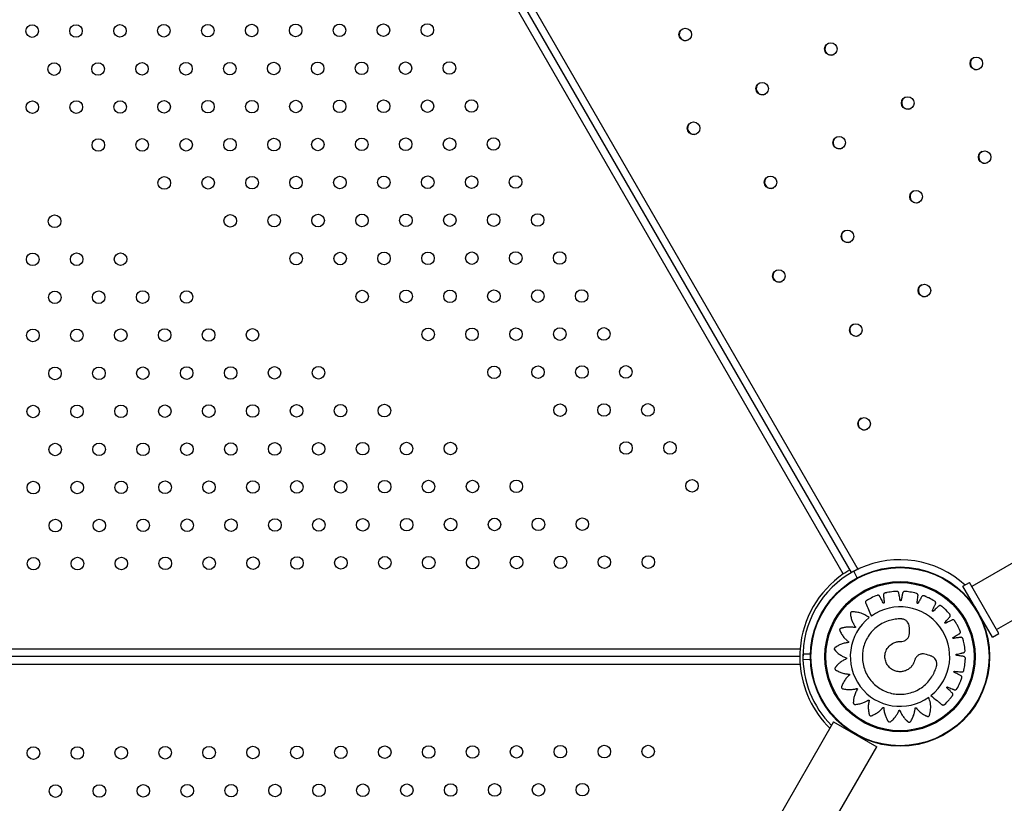
# Model space of a CAD drawing. Units: millimetres. Extents: x 106.2 to 183, y 193 to 225.2.
# Drawn here: x 153.4 to 154, y 206.9 to 207.4 of the extents above; entities that cross this region are included whole.
import ezdxf

# ---------------------------------------------------------------- set-up
doc = ezdxf.new("R2010")
doc.units = ezdxf.units.MM
doc.header["$PDSIZE"] = -1
doc.linetypes.add('ACAD_ISO03W100', pattern=[30, 12, -18])
doc.layers.add('Capa1', color=6, linetype='ACAD_ISO03W100')
doc.dimstyles.new('ISO-25', dxfattribs={"dimtxt": 2.5, "dimasz": 2.5, "dimexe": 1.25, "dimexo": 0.625, "dimtad": 1, "dimtxsty": 'Standard', "dimcen": 2.5, "dimadec": 0, "dimazin": 0, "dimtfac": 1, "dimtmove": 0, "dimatfit": 3, "dimfxl": 1, "dimarcsym": 0})

# ---------------------------------------------------------------- blocks, each defined once
blk = doc.blocks.new('*D2')
at = {"layer": 'Capa1', "color": 0, "lineweight": -2, "transparency": 16777216}
for p, q in [((147.10575, 208.89751), (147.10575, 220.32625)), ((164.97179, 207.54316), (164.97179, 220.32625)), ((161.66979, 219.32625), (150.40775, 219.32625))]:
    blk.add_line(p, q, dxfattribs=at)
at = {"layer": 'Capa1', "color": 0, "transparency": 16777216}
for points in [[(150.40775, 219.87659), (150.40775, 218.77592), (147.10575, 219.32625)], [(161.66979, 219.87659), (161.66979, 218.77592), (164.97179, 219.32625)]]:
    blk.add_solid(points, dxfattribs=at)
at = {"layer": 'Defpoints', "color": 0, "transparency": 16777216}
for p in [(147.10575, 219.32625), (147.10575, 207.89751), (164.97179, 206.54316)]:
    blk.add_point(p, dxfattribs=at)
at = {"layer": 'Capa1', "color": 0, "transparency": 16777216, "insert": (156.03877, 222.89192), "char_height": 3.5, "attachment_point": 5}
blk.add_mtext('17,87', dxfattribs=at)
blk = doc.blocks.new('*D3')
at = {"layer": 'Capa1', "color": 0, "lineweight": -2, "transparency": 16777216}
for p, q in [((155.25139, 214.86009), (137.95293, 214.86009)), ((138.95293, 211.55809), (138.95293, 206.38084)), ((156.86986, 203.07884), (137.95293, 203.07884)), ((138.95293, 203.07884), (138.95293, 199.77684)), ((138.95293, 199.77684), (125.17893, 199.77684))]:
    blk.add_line(p, q, dxfattribs=at)
at = {"layer": 'Capa1', "color": 0, "transparency": 16777216}
for points in [[(138.4026, 211.55809), (139.50326, 211.55809), (138.95293, 214.86009)], [(138.4026, 206.38084), (139.50326, 206.38084), (138.95293, 203.07884)]]:
    blk.add_solid(points, dxfattribs=at)
at = {"layer": 'Defpoints', "color": 0, "transparency": 16777216}
for p in [(156.25139, 214.86009), (138.95293, 203.07884), (157.86986, 203.07884)]:
    blk.add_point(p, dxfattribs=at)
at = {"layer": 'Capa1', "color": 0, "transparency": 16777216, "insert": (131.30393, 203.3425), "char_height": 3.5, "attachment_point": 5}
blk.add_mtext('11,78', dxfattribs=at)
blk = doc.blocks.new('*D4')
at = {"layer": 'Capa1', "color": 0, "lineweight": -2, "transparency": 16777216}
for p, q in [((148.79028, 207.41022), (148.79028, 193.01444)), ((163.25418, 204.86894), (163.25418, 193.01444)), ((152.09228, 194.01444), (159.95218, 194.01444)), ((163.25418, 194.01444), (183.02084, 194.01444))]:
    blk.add_line(p, q, dxfattribs=at)
at = {"layer": 'Capa1', "color": 0, "transparency": 16777216}
for points in [[(152.09228, 194.56477), (152.09228, 193.46411), (148.79028, 194.01444)], [(159.95218, 194.56477), (159.95218, 193.46411), (163.25418, 194.01444)]]:
    blk.add_solid(points, dxfattribs=at)
at = {"layer": 'Defpoints', "color": 0, "transparency": 16777216}
for p in [(148.79028, 208.41022), (163.25418, 205.86894), (163.25418, 194.01444)]:
    blk.add_point(p, dxfattribs=at)
at = {"layer": 'Capa1', "color": 0, "transparency": 16777216, "insert": (174.78851, 197.58011), "char_height": 3.5, "attachment_point": 5}
blk.add_mtext('14,46', dxfattribs=at)
blk = doc.blocks.new('*D5')
at = {"layer": 'Capa1', "color": 0, "lineweight": -2, "transparency": 16777216}
for p, q in [((155.37429, 212.38983), (117.76378, 212.38983)), ((118.76378, 209.08783), (118.76378, 206.00018)), ((155.37429, 202.69818), (117.76378, 202.69818)), ((118.76378, 202.69818), (118.76378, 199.39618)), ((118.76378, 199.39618), (106.15644, 199.39618))]:
    blk.add_line(p, q, dxfattribs=at)
at = {"layer": 'Capa1', "color": 0, "transparency": 16777216}
for points in [[(118.21344, 209.08783), (119.31411, 209.08783), (118.76378, 212.38983)], [(118.21344, 206.00018), (119.31411, 206.00018), (118.76378, 202.69818)]]:
    blk.add_solid(points, dxfattribs=at)
at = {"layer": 'Defpoints', "color": 0, "transparency": 16777216}
for p in [(156.37429, 212.38983), (118.76378, 202.69818), (156.37429, 202.69818)]:
    blk.add_point(p, dxfattribs=at)
at = {"layer": 'Capa1', "color": 0, "transparency": 16777216, "insert": (111.69811, 202.96185), "char_height": 3.5, "attachment_point": 5}
blk.add_mtext('9,69', dxfattribs=at)

msp = doc.modelspace()

# ---------------------------------------------------------------- linework, layer by layer
at = {"color": 7, "linetype": 'Continuous', "lineweight": 25}
for p, q in [((153.98792, 207.045), (156.34643, 208.40668)), ((153.89541, 207.08141), (153.38229, 207.97016)), ((153.38624, 207.97244), (153.89939, 207.08364)), ((153.89018, 207.08047), (153.37889, 207.96604)), ((154.04764, 207.11614), (153.97205, 207.0725)), ((153.89939, 207.08364), (153.89682, 207.08215)), ((153.89912, 207.07803), (153.89685, 207.08222)), ((153.89939, 207.08364), (153.90026, 207.08414)), ((153.90026, 207.08414), (153.90039, 207.08391)), ((153.96648, 207.07261), (153.97061, 207.07499)), ((153.98523, 207.04013), (153.96648, 207.07261)), ((153.98936, 207.04251), (153.97061, 207.07499)), ((153.98523, 207.04013), (153.98936, 207.04251)), ((152.84008, 207.03279), (153.86265, 207.03279)), ((153.86924, 207.02932), (153.86448, 207.02945)), ((153.86265, 207.02279), (152.84008, 207.02279)), ((153.86245, 207.02779), (152.84028, 207.02779)), ((153.86448, 207.02603), (153.86924, 207.02617)), ((153.88404, 206.98624), (153.36619, 206.08929)), ((153.88404, 206.98624), (153.91154, 206.97036)), ((153.8992, 206.97749), (153.89921, 206.97751)), ((153.39369, 206.07342), (153.91154, 206.97036))]:
    msp.add_line(p, q, dxfattribs=at)
for centre, radius in [((153.37296, 207.42651), 0.004), ((153.40096, 207.42659), 0.004), ((153.42896, 207.42666), 0.004), ((153.45696, 207.42673), 0.004), ((153.48496, 207.42681), 0.004), ((153.51296, 207.42688), 0.004), ((153.54096, 207.42695), 0.004), ((153.56896, 207.42703), 0.004), ((153.59696, 207.4271), 0.004), ((153.62496, 207.42717), 0.004), ((153.78941, 207.42431), 0.00399), ((153.88223, 207.41511), 0.00399), ((153.38702, 207.4023), 0.004), ((153.41502, 207.40238), 0.004), ((153.44302, 207.40245), 0.004), ((153.47102, 207.40252), 0.004), ((153.49902, 207.40259), 0.004), ((153.52702, 207.40267), 0.004), ((153.55502, 207.40274), 0.004), ((153.58302, 207.40281), 0.004), ((153.61102, 207.40289), 0.004), ((153.63902, 207.40296), 0.004), ((153.97504, 207.40591), 0.00399), ((153.83847, 207.38985), 0.00399), ((153.37309, 207.37802), 0.004), ((153.40109, 207.37809), 0.004), ((153.42909, 207.37816), 0.004), ((153.45709, 207.37824), 0.004), ((153.48509, 207.37831), 0.004), ((153.51309, 207.37838), 0.004), ((153.54109, 207.37846), 0.004), ((153.56909, 207.37853), 0.004), ((153.59709, 207.3786), 0.004), ((153.62509, 207.37867), 0.004), ((153.65309, 207.37875), 0.004), ((153.93129, 207.38065), 0.00399), ((153.79472, 207.36459), 0.00399), ((153.41515, 207.35388), 0.004), ((153.44315, 207.35395), 0.004), ((153.47115, 207.35402), 0.004), ((153.49915, 207.3541), 0.004), ((153.52715, 207.35417), 0.004), ((153.55515, 207.35424), 0.004), ((153.58315, 207.35432), 0.004), ((153.61115, 207.35439), 0.004), ((153.63915, 207.35446), 0.004), ((153.66715, 207.35454), 0.004), ((153.88754, 207.35539), 0.00399), ((153.98036, 207.34618), 0.00399), ((153.45721, 207.32974), 0.004), ((153.48521, 207.32981), 0.004), ((153.51321, 207.32989), 0.004), ((153.54121, 207.32996), 0.004), ((153.56921, 207.33003), 0.004), ((153.59721, 207.3301), 0.004), ((153.62521, 207.33018), 0.004), ((153.65321, 207.33025), 0.004), ((153.68121, 207.33032), 0.004), ((153.84379, 207.33013), 0.00399), ((153.93661, 207.32092), 0.00399), ((153.38728, 207.30531), 0.004), ((153.49928, 207.3056), 0.004), ((153.52728, 207.30567), 0.004), ((153.55528, 207.30575), 0.004), ((153.58328, 207.30582), 0.004), ((153.61128, 207.30589), 0.004), ((153.63928, 207.30597), 0.004), ((153.66728, 207.30604), 0.004), ((153.69528, 207.30611), 0.004), ((153.89285, 207.29566), 0.00399), ((153.65334, 207.28175), 0.004), ((153.68134, 207.28183), 0.004), ((153.70934, 207.2819), 0.004), ((153.37334, 207.28102), 0.004), ((153.40134, 207.2811), 0.004), ((153.42934, 207.28117), 0.004), ((153.54134, 207.28146), 0.004), ((153.56934, 207.28153), 0.004), ((153.59734, 207.28161), 0.004), ((153.62534, 207.28168), 0.004), ((153.8491, 207.2704), 0.00399), ((153.3874, 207.25681), 0.004), ((153.4154, 207.25688), 0.004), ((153.4434, 207.25696), 0.004), ((153.4714, 207.25703), 0.004), ((153.5834, 207.25732), 0.004), ((153.6114, 207.2574), 0.004), ((153.6394, 207.25747), 0.004), ((153.6674, 207.25754), 0.004), ((153.6954, 207.25761), 0.004), ((153.7234, 207.25769), 0.004), ((153.94192, 207.2612), 0.00399), ((153.37347, 207.23253), 0.004), ((153.40147, 207.2326), 0.004), ((153.42947, 207.23267), 0.004), ((153.45747, 207.23274), 0.004), ((153.48547, 207.23282), 0.004), ((153.51347, 207.23289), 0.004), ((153.62547, 207.23318), 0.004), ((153.65347, 207.23326), 0.004), ((153.68147, 207.23333), 0.004), ((153.70947, 207.2334), 0.004), ((153.73747, 207.23348), 0.004), ((153.89817, 207.23594), 0.00399), ((153.38753, 207.20831), 0.004), ((153.41553, 207.20839), 0.004), ((153.44353, 207.20846), 0.004), ((153.47153, 207.20853), 0.004), ((153.49953, 207.20861), 0.004), ((153.52753, 207.20868), 0.004), ((153.55553, 207.20875), 0.004), ((153.66753, 207.20904), 0.004), ((153.69553, 207.20912), 0.004), ((153.72353, 207.20919), 0.004), ((153.75153, 207.20926), 0.004), ((153.37359, 207.18403), 0.004), ((153.40159, 207.1841), 0.004), ((153.42959, 207.18417), 0.004), ((153.45759, 207.18425), 0.004), ((153.48559, 207.18432), 0.004), ((153.51359, 207.18439), 0.004), ((153.54159, 207.18447), 0.004), ((153.56959, 207.18454), 0.004), ((153.59759, 207.18461), 0.004), ((153.70959, 207.18491), 0.004), ((153.73759, 207.18498), 0.004), ((153.76559, 207.18505), 0.004), ((153.90348, 207.17622), 0.00399), ((153.38766, 207.15982), 0.004), ((153.41566, 207.15989), 0.004), ((153.44366, 207.15996), 0.004), ((153.47166, 207.16004), 0.004), ((153.49966, 207.16011), 0.004), ((153.52766, 207.16018), 0.004), ((153.55566, 207.16025), 0.004), ((153.58366, 207.16033), 0.004), ((153.61166, 207.1604), 0.004), ((153.63966, 207.16047), 0.004), ((153.75166, 207.16077), 0.004), ((153.77966, 207.16084), 0.004), ((153.37372, 207.13553), 0.004), ((153.40172, 207.1356), 0.004), ((153.42972, 207.13568), 0.004), ((153.45772, 207.13575), 0.004), ((153.48572, 207.13582), 0.004), ((153.51372, 207.1359), 0.004), ((153.54172, 207.13597), 0.004), ((153.56972, 207.13604), 0.004), ((153.59772, 207.13612), 0.004), ((153.62572, 207.13619), 0.004), ((153.65372, 207.13626), 0.004), ((153.68172, 207.13633), 0.004), ((153.79372, 207.13663), 0.004), ((153.38778, 207.11132), 0.004), ((153.41578, 207.11139), 0.004), ((153.44378, 207.11147), 0.004), ((153.47178, 207.11154), 0.004), ((153.49978, 207.11161), 0.004), ((153.52778, 207.11168), 0.004), ((153.55578, 207.11176), 0.004), ((153.58378, 207.11183), 0.004), ((153.61178, 207.1119), 0.004), ((153.63978, 207.11198), 0.004), ((153.66778, 207.11205), 0.004), ((153.69578, 207.11212), 0.004), ((153.72378, 207.1122), 0.004), ((153.40185, 207.08711), 0.004), ((153.42985, 207.08718), 0.004), ((153.45785, 207.08725), 0.004), ((153.48585, 207.08733), 0.004), ((153.51385, 207.0874), 0.004), ((153.54185, 207.08747), 0.004), ((153.56985, 207.08755), 0.004), ((153.59785, 207.08762), 0.004), ((153.62585, 207.08769), 0.004), ((153.65385, 207.08776), 0.004), ((153.68185, 207.08784), 0.004), ((153.70985, 207.08791), 0.004), ((153.73785, 207.08798), 0.004), ((153.76585, 207.08806), 0.004), ((153.37385, 207.08703), 0.004), ((153.92637, 207.02779), 0.05715), ((153.92637, 207.02779), 0.05679), ((153.92637, 207.02779), 0.04789), ((153.92637, 207.02779), 0.04725), ((153.37379, 206.96631), 0.004), ((153.40179, 206.96638), 0.004), ((153.42979, 206.96646), 0.004), ((153.45779, 206.96653), 0.004), ((153.48579, 206.9666), 0.004), ((153.51379, 206.96668), 0.004), ((153.54179, 206.96675), 0.004), ((153.56979, 206.96682), 0.004), ((153.59779, 206.9669), 0.004), ((153.62579, 206.96697), 0.004), ((153.65379, 206.96704), 0.004), ((153.68179, 206.96711), 0.004), ((153.70979, 206.96719), 0.004), ((153.73779, 206.96726), 0.004), ((153.76579, 206.96733), 0.004), ((153.63985, 206.94276), 0.004), ((153.66785, 206.94283), 0.004), ((153.69585, 206.9429), 0.004), ((153.72385, 206.94298), 0.004), ((153.38785, 206.9421), 0.004), ((153.41585, 206.94217), 0.004), ((153.44385, 206.94225), 0.004), ((153.47185, 206.94232), 0.004), ((153.49985, 206.94239), 0.004), ((153.52785, 206.94246), 0.004), ((153.55585, 206.94254), 0.004), ((153.58385, 206.94261), 0.004), ((153.61185, 206.94268), 0.004)]:
    msp.add_circle(centre, radius, dxfattribs=at)
for centre, radius, start, end in [((153.78958, 207.4244), 0.004, 121.42897, 298.5715), ((153.8824, 207.4152), 0.004, 121.41503, 298.58497), ((153.97521, 207.40599), 0.004, 121.41503, 298.58497), ((153.83864, 207.38993), 0.004, 121.42085, 298.57937), ((153.93146, 207.38073), 0.004, 121.40396, 298.59561), ((153.79489, 207.36467), 0.004, 121.41503, 298.58497), ((153.88771, 207.35547), 0.004, 121.41025, 298.58955), ((153.98053, 207.34627), 0.004, 121.41503, 298.58497), ((153.84396, 207.33021), 0.004, 121.41707, 298.58302), ((153.93677, 207.32101), 0.004, 121.41503, 298.58497), ((153.89302, 207.29575), 0.004, 121.41663, 298.58345), ((153.84927, 207.27049), 0.004, 121.41371, 298.58622), ((153.94209, 207.26129), 0.004, 121.41381, 298.58612), ((153.89833, 207.23603), 0.004, 121.41454, 298.58543), ((153.90365, 207.1763), 0.004, 121.41478, 298.5852), ((153.92622, 207.02771), 0.06185, 47.64707, 114.6799), ((153.92637, 207.02779), 0.06391, 124.48695, 175.51305), ((153.92637, 207.02779), 0.06191, 118.46905, 181.62975), ((153.92639, 207.02781), 0.03168, 308.43843, 125.30136), ((153.92637, 207.02783), 0.03172, 128.43121, 305.23596), ((153.92637, 207.02779), 0.06191, 178.46905, 225.14283), ((153.92637, 207.02779), 0.06391, 184.48695, 225.61795)]:
    msp.add_arc(centre, radius, start, end, dxfattribs=at)
for points, knots in [([(153.89441, 207.08314), (153.89436, 207.08311), (153.89427, 207.08306), (153.89352, 207.08262), (153.89244, 207.08196), (153.89125, 207.0812), (153.89048, 207.08068), (153.89018, 207.08047)], [0, 0, 0, 0, 0.214551, 0.429103, 0.643597, 0.857862, 1, 1, 1, 1]), ([(153.94608, 207.00299), (153.94737, 207.00192), (153.94923, 207.00037), (153.95119, 206.99873), (153.95198, 206.99808), (153.95232, 206.9978), (153.95265, 206.99752), (153.95298, 206.99723), (153.95338, 206.99698), (153.95389, 206.9969), (153.95432, 206.997), (153.95457, 206.99715), (153.95467, 206.99723), (153.95471, 206.99726), (153.95473, 206.99728), (153.95474, 206.99729), (153.95474, 206.99729), (153.95474, 206.99729), (153.95474, 206.99729), (153.95474, 206.99729), (153.95577, 206.99825), (153.95719, 206.99971), (153.95857, 207.00135), (153.95911, 207.00203), (153.95933, 207.00231), (153.95955, 207.0026), (153.95978, 207.00289), (153.95998, 207.00323), (153.96006, 207.00364), (153.96001, 207.00406), (153.95985, 207.00441), (153.95944, 207.00485), (153.95884, 207.0054), (153.958, 207.00622), (153.95726, 207.00694), (153.95672, 207.00746), (153.95646, 207.00772), (153.95631, 207.00785), (153.95621, 207.00797), (153.95617, 207.00809), (153.95618, 207.0082), (153.95623, 207.00831), (153.95631, 207.00839), (153.95641, 207.00845), (153.95652, 207.00846), (153.95659, 207.00845), (153.95662, 207.00844), (153.95663, 207.00844), (153.95663, 207.00843), (153.95663, 207.00843), (153.95664, 207.00843), (153.95664, 207.00843), (153.95664, 207.00843), (153.95664, 207.00843), (153.95762, 207.00804), (153.9588, 207.00756), (153.96017, 207.007), (153.96067, 207.00681), (153.96101, 207.00666), (153.96131, 207.00659), (153.96165, 207.00658), (153.96207, 207.0067), (153.96236, 207.00692), (153.96252, 207.00711), (153.96258, 207.00719), (153.9626, 207.00723), (153.96261, 207.00725), (153.96262, 207.00726), (153.96262, 207.00726), (153.96262, 207.00726), (153.96262, 207.00726), (153.96262, 207.00726), (153.96331, 207.00848), (153.96422, 207.01029), (153.96504, 207.01226), (153.96535, 207.01307), (153.96547, 207.01341), (153.96559, 207.01375), (153.96573, 207.01409), (153.96581, 207.01448), (153.96576, 207.01489), (153.96559, 207.01527), (153.96533, 207.01556), (153.96481, 207.01586), (153.96408, 207.0162), (153.96303, 207.01673), (153.96211, 207.01719), (153.96143, 207.01752), (153.96111, 207.01769), (153.96092, 207.01777), (153.96079, 207.01786), (153.96073, 207.01796), (153.9607, 207.01807), (153.96071, 207.01819), (153.96076, 207.01829), (153.96085, 207.01838), (153.96094, 207.01842), (153.96101, 207.01843), (153.96104, 207.01843), (153.96105, 207.01843), (153.96106, 207.01843), (153.96106, 207.01843), (153.96106, 207.01843), (153.96106, 207.01843), (153.96106, 207.01843), (153.96106, 207.01843), (153.96212, 207.01834), (153.96339, 207.01825), (153.96487, 207.01813), (153.96539, 207.01809), (153.96577, 207.01805), (153.96607, 207.01807), (153.9664, 207.01817), (153.96676, 207.01841), (153.96698, 207.01871), (153.96707, 207.01893), (153.9671, 207.01903), (153.96712, 207.01908), (153.96712, 207.0191), (153.96712, 207.0191), (153.96712, 207.01911), (153.96712, 207.01911), (153.96712, 207.01911), (153.96712, 207.01911), (153.96741, 207.02048), (153.96774, 207.02248), (153.96792, 207.02461), (153.96798, 207.02546), (153.968, 207.02583), (153.96801, 207.02619), (153.96803, 207.02656), (153.968, 207.02695), (153.96783, 207.02733), (153.96755, 207.02764), (153.96721, 207.02784), (153.96663, 207.02797), (153.96583, 207.02807), (153.96468, 207.02826), (153.96367, 207.02842), (153.96293, 207.02854), (153.96256, 207.0286), (153.96237, 207.02862), (153.96222, 207.02866), (153.96212, 207.02874), (153.96206, 207.02884), (153.96204, 207.02895), (153.96206, 207.02907), (153.96211, 207.02917), (153.96219, 207.02924), (153.96225, 207.02927), (153.96228, 207.02928), (153.9623, 207.02928), (153.9623, 207.02929), (153.9623, 207.02929), (153.9623, 207.02929), (153.9623, 207.02929), (153.9623, 207.02929), (153.9623, 207.02929), (153.96334, 207.02952), (153.96457, 207.0298), (153.96601, 207.03012), (153.96652, 207.03024), (153.96689, 207.03031), (153.96717, 207.03042), (153.96745, 207.03061), (153.96772, 207.03095), (153.96784, 207.0313), (153.96787, 207.03155), (153.96786, 207.03165), (153.96786, 207.0317), (153.96786, 207.03172), (153.96786, 207.03172), (153.96786, 207.03173), (153.96786, 207.03173), (153.96786, 207.03173), (153.96786, 207.03173), (153.96772, 207.03313), (153.96743, 207.03514), (153.96697, 207.03724), (153.96676, 207.03807), (153.96667, 207.03843), (153.96657, 207.03878), (153.96648, 207.03914), (153.96633, 207.0395), (153.96605, 207.03982), (153.96569, 207.04003), (153.96531, 207.04012), (153.96472, 207.04006), (153.96393, 207.03992), (153.96277, 207.03976), (153.96176, 207.03961), (153.96101, 207.03949), (153.96065, 207.03944), (153.96046, 207.0394), (153.9603, 207.0394), (153.96019, 207.03944), (153.9601, 207.03952), (153.96004, 207.03962), (153.96003, 207.03973), (153.96005, 207.03985), (153.9601, 207.03994), (153.96015, 207.03999), (153.96018, 207.04001), (153.96019, 207.04001), (153.96019, 207.04002), (153.9602, 207.04002), (153.9602, 207.04002), (153.9602, 207.04002), (153.9602, 207.04002), (153.9602, 207.04002), (153.96111, 207.04055), (153.9622, 207.04119), (153.96348, 207.04193), (153.96393, 207.0422), (153.96426, 207.04238), (153.96449, 207.04257), (153.96471, 207.04283), (153.96486, 207.04324), (153.96487, 207.04361), (153.96482, 207.04385), (153.96479, 207.04395), (153.96477, 207.04399), (153.96476, 207.04401), (153.96476, 207.04402), (153.96476, 207.04402), (153.96476, 207.04402), (153.96476, 207.04402), (153.96476, 207.04402), (153.96421, 207.04532), (153.96332, 207.04714), (153.96225, 207.049), (153.9618, 207.04974), (153.96161, 207.05005), (153.96141, 207.05036), (153.96122, 207.05067), (153.96096, 207.05098), (153.96061, 207.05119), (153.96019, 207.05128), (153.95981, 207.05125), (153.95926, 207.05102), (153.95855, 207.05065), (153.95749, 207.05014), (153.95657, 207.0497), (153.9559, 207.04936), (153.95557, 207.04921), (153.95539, 207.04911), (153.95524, 207.04906), (153.95512, 207.04907), (153.95502, 207.04912), (153.95493, 207.0492), (153.95488, 207.0493), (153.95486, 207.04942), (153.95489, 207.04952), (153.95493, 207.04958), (153.95494, 207.04961), (153.95495, 207.04962), (153.95496, 207.04962), (153.95496, 207.04962), (153.95496, 207.04962), (153.95496, 207.04962), (153.95496, 207.04962), (153.95496, 207.04962), (153.95567, 207.05041), (153.95652, 207.05134), (153.95751, 207.05243), (153.95786, 207.05282), (153.95812, 207.05309), (153.95829, 207.05334), (153.95841, 207.05366), (153.95844, 207.0541), (153.95834, 207.05445), (153.95822, 207.05466), (153.95816, 207.05475), (153.95813, 207.05478), (153.95812, 207.0548), (153.95811, 207.05481), (153.95811, 207.05481), (153.95811, 207.05481), (153.95811, 207.05481), (153.95811, 207.05481), (153.9572, 207.05588), (153.95581, 207.05735), (153.95423, 207.05879), (153.95358, 207.05935), (153.95331, 207.05959), (153.95303, 207.05982), (153.95275, 207.06007), (153.95242, 207.06028), (153.95202, 207.06037), (153.9516, 207.06034), (153.95123, 207.06019), (153.95077, 207.0598), (153.95019, 207.05922), (153.94931, 207.05841), (153.94854, 207.0577), (153.94799, 207.05717), (153.94771, 207.05692), (153.94757, 207.05677), (153.94744, 207.05668), (153.94733, 207.05665), (153.94721, 207.05666), (153.94711, 207.05671), (153.94703, 207.05679), (153.94698, 207.0569), (153.94697, 207.05701), (153.94698, 207.05708), (153.94699, 207.05711), (153.947, 207.05712), (153.947, 207.05712), (153.947, 207.05712), (153.947, 207.05713), (153.947, 207.05713), (153.947, 207.05713), (153.947, 207.05713), (153.94746, 207.05811), (153.948, 207.05929), (153.94863, 207.06065), (153.94885, 207.06114), (153.94902, 207.06148), (153.9491, 207.06177), (153.94913, 207.06211), (153.94902, 207.06254), (153.94882, 207.06285), (153.94863, 207.06301), (153.94855, 207.06308), (153.94851, 207.0631), (153.9485, 207.06311), (153.94849, 207.06312), (153.94849, 207.06312), (153.94848, 207.06312), (153.94848, 207.06312), (153.94848, 207.06312), (153.94729, 207.06386), (153.94552, 207.06485), (153.94357, 207.06576), (153.94278, 207.0661), (153.94244, 207.06624), (153.9421, 207.06638), (153.94176, 207.06653), (153.94138, 207.06663), (153.94097, 207.0666), (153.94058, 207.06644), (153.94028, 207.0662), (153.93996, 207.06569), (153.93959, 207.06498), (153.93902, 207.06396), (153.93852, 207.06306), (153.93816, 207.0624), (153.93798, 207.06208), (153.93789, 207.06191), (153.9378, 207.06178), (153.9377, 207.06172), (153.93758, 207.06169), (153.93747, 207.06171), (153.93737, 207.06177), (153.93728, 207.06186), (153.93725, 207.06195), (153.93724, 207.06202), (153.93724, 207.06205), (153.93724, 207.06207), (153.93724, 207.06207), (153.93724, 207.06207), (153.93724, 207.06207), (153.93724, 207.06208), (153.93724, 207.06208), (153.93724, 207.06208), (153.93738, 207.06312), (153.93753, 207.06438), (153.93772, 207.06584), (153.93778, 207.06636), (153.93784, 207.06673), (153.93784, 207.06703), (153.93776, 207.06736), (153.93753, 207.06774), (153.93724, 207.06797), (153.93702, 207.06807), (153.93692, 207.06811), (153.93687, 207.06812), (153.93686, 207.06813), (153.93685, 207.06813), (153.93684, 207.06813), (153.93684, 207.06813), (153.93684, 207.06813), (153.93684, 207.06813), (153.93549, 207.06848), (153.9335, 207.06889), (153.93138, 207.06916), (153.93053, 207.06925), (153.93017, 207.06929), (153.92981, 207.06932), (153.92944, 207.06936), (153.92905, 207.06934), (153.92866, 207.06918), (153.92834, 207.06892), (153.92812, 207.06859), (153.92797, 207.06801), (153.92783, 207.06721), (153.92758, 207.06606), (153.92737, 207.06506), (153.92722, 207.06432), (153.92714, 207.06396), (153.92711, 207.06376), (153.92706, 207.06361), (153.92698, 207.06352), (153.92688, 207.06347), (153.92676, 207.06345), (153.92665, 207.06347), (153.92654, 207.06353), (153.92648, 207.06361), (153.92645, 207.06368), (153.92644, 207.06371), (153.92644, 207.06372), (153.92644, 207.06372), (153.92644, 207.06373), (153.92644, 207.06373), (153.92644, 207.06373), (153.92644, 207.06373), (153.92644, 207.06373), (153.92625, 207.06477), (153.92602, 207.06602), (153.92576, 207.06748), (153.92566, 207.068), (153.92561, 207.06837), (153.92551, 207.06866), (153.92533, 207.06895), (153.925, 207.06923), (153.92466, 207.06937), (153.92442, 207.0694), (153.92431, 207.06941), (153.92427, 207.06941), (153.92425, 207.0694), (153.92424, 207.0694), (153.92423, 207.0694), (153.92423, 207.0694), (153.92423, 207.0694), (153.92423, 207.0694), (153.92283, 207.06933), (153.92082, 207.06912), (153.91872, 207.06875), (153.91787, 207.06858), (153.91752, 207.06851), (153.91716, 207.06842), (153.9168, 207.06835), (153.91643, 207.06822), (153.91611, 207.06795), (153.91588, 207.0676), (153.91578, 207.06723), (153.91581, 207.06663), (153.91591, 207.06582), (153.91602, 207.06465), (153.91612, 207.06363), (153.9162, 207.06288), (153.91623, 207.06251), (153.91626, 207.06231), (153.91626, 207.06216), (153.91621, 207.06205), (153.91613, 207.06196), (153.91603, 207.06191), (153.91591, 207.0619), (153.91579, 207.06192), (153.91571, 207.06198), (153.91566, 207.06204), (153.91564, 207.06206), (153.91564, 207.06207), (153.91564, 207.06208), (153.91563, 207.06208), (153.91563, 207.06208), (153.91563, 207.06208), (153.91563, 207.06208), (153.91563, 207.06208), (153.91514, 207.06302), (153.91454, 207.06415), (153.91386, 207.06546), (153.91361, 207.06592), (153.91344, 207.06626), (153.91326, 207.06651), (153.91301, 207.06673), (153.9126, 207.0669), (153.91224, 207.06693), (153.91199, 207.06689), (153.91189, 207.06686), (153.91185, 207.06684), (153.91183, 207.06684), (153.91182, 207.06683), (153.91182, 207.06683), (153.91182, 207.06683), (153.91182, 207.06683), (153.91182, 207.06683), (153.9105, 207.06634), (153.90864, 207.06553), (153.90673, 207.06454), (153.90598, 207.06412), (153.90566, 207.06394), (153.90535, 207.06376), (153.905, 207.06356), (153.90465, 207.06328), (153.90441, 207.06283), (153.90436, 207.06239), (153.90442, 207.0621), (153.90446, 207.06199), (153.90448, 207.06194), (153.90449, 207.06191), (153.90449, 207.06191), (153.90449, 207.0619), (153.90449, 207.0619), (153.90449, 207.0619), (153.90449, 207.0619), (153.90569, 207.05915), (153.90688, 207.05641), (153.90808, 207.05366)], [0, 0, 0, 0, 0.022507, 0.03241, 0.034356, 0.036301, 0.038246, 0.040191, 0.042257, 0.044465, 0.046928, 0.047964, 0.048405, 0.048595, 0.048678, 0.048715, 0.048731, 0.048738, 0.048741, 0.048742, 0.048743, 0.067622, 0.075934, 0.077566, 0.079198, 0.080829, 0.082459, 0.084197, 0.086052, 0.08794, 0.08977, 0.091142, 0.095901, 0.10066, 0.106941, 0.109705, 0.110791, 0.111876, 0.112371, 0.112896, 0.113422, 0.113916, 0.114411, 0.114936, 0.115522, 0.11577, 0.115875, 0.115921, 0.115941, 0.11595, 0.115954, 0.115955, 0.115956, 0.115956, 0.115957, 0.130224, 0.133026, 0.135829, 0.137322, 0.138088, 0.139913, 0.141796, 0.143859, 0.144726, 0.145097, 0.145257, 0.145327, 0.145358, 0.145371, 0.145377, 0.14538, 0.145381, 0.145382, 0.164181, 0.172458, 0.174083, 0.175708, 0.177332, 0.178955, 0.180692, 0.182545, 0.184432, 0.186261, 0.187642, 0.192395, 0.197148, 0.203421, 0.206181, 0.207266, 0.20835, 0.208845, 0.20937, 0.209895, 0.21039, 0.210884, 0.21141, 0.211996, 0.212243, 0.212349, 0.212395, 0.212415, 0.212423, 0.212427, 0.212429, 0.21243, 0.21243, 0.21243, 0.226698, 0.2295, 0.232303, 0.233795, 0.234561, 0.236386, 0.238269, 0.240332, 0.2412, 0.24157, 0.24173, 0.241801, 0.241831, 0.241845, 0.241851, 0.241853, 0.241854, 0.241855, 0.260649, 0.268923, 0.270547, 0.272171, 0.273795, 0.275418, 0.277156, 0.27901, 0.280898, 0.282728, 0.284101, 0.288834, 0.293566, 0.299813, 0.302562, 0.303642, 0.304722, 0.305217, 0.305744, 0.30627, 0.306765, 0.307261, 0.307787, 0.308375, 0.308623, 0.308729, 0.308774, 0.308794, 0.308803, 0.308807, 0.308809, 0.308809, 0.30881, 0.30881, 0.323008, 0.325797, 0.328586, 0.330036, 0.330805, 0.332635, 0.334523, 0.336592, 0.337461, 0.337832, 0.337993, 0.338063, 0.338094, 0.338107, 0.338113, 0.338116, 0.338117, 0.338118, 0.356997, 0.365309, 0.366941, 0.368573, 0.370203, 0.371834, 0.373572, 0.375426, 0.377315, 0.379145, 0.380516, 0.385249, 0.389982, 0.396229, 0.398978, 0.400058, 0.401137, 0.401633, 0.402159, 0.402686, 0.403181, 0.403676, 0.404203, 0.40479, 0.405038, 0.405144, 0.40519, 0.40521, 0.405219, 0.405223, 0.405224, 0.405225, 0.405225, 0.405226, 0.419424, 0.422212, 0.425001, 0.426452, 0.42722, 0.42905, 0.430939, 0.433007, 0.433877, 0.434248, 0.434408, 0.434479, 0.434509, 0.434523, 0.434529, 0.434531, 0.434533, 0.434533, 0.453413, 0.461725, 0.463357, 0.464988, 0.466619, 0.468249, 0.469987, 0.471842, 0.47373, 0.47556, 0.476932, 0.481665, 0.486397, 0.492645, 0.495393, 0.496473, 0.497553, 0.498048, 0.498575, 0.499101, 0.499597, 0.500092, 0.500618, 0.501206, 0.501454, 0.50156, 0.501605, 0.501625, 0.501634, 0.501638, 0.50164, 0.501641, 0.501641, 0.501641, 0.515839, 0.518628, 0.521417, 0.522869, 0.523637, 0.525467, 0.527355, 0.529423, 0.530293, 0.530664, 0.530824, 0.530894, 0.530925, 0.530939, 0.530945, 0.530947, 0.530949, 0.530949, 0.549743, 0.558017, 0.559641, 0.561265, 0.562889, 0.564512, 0.566246, 0.568096, 0.569979, 0.571804, 0.573214, 0.578053, 0.582892, 0.58928, 0.592091, 0.593195, 0.594299, 0.594794, 0.595319, 0.595844, 0.596338, 0.596833, 0.597358, 0.597944, 0.598191, 0.598297, 0.598343, 0.598363, 0.598371, 0.598375, 0.598377, 0.598378, 0.598378, 0.598378, 0.612905, 0.615758, 0.618612, 0.620085, 0.620853, 0.622683, 0.624571, 0.62664, 0.627509, 0.62788, 0.628041, 0.628111, 0.628142, 0.628156, 0.628162, 0.628164, 0.628165, 0.628166, 0.647046, 0.655358, 0.656989, 0.658621, 0.660252, 0.661882, 0.66362, 0.665475, 0.667363, 0.669193, 0.670565, 0.675298, 0.68003, 0.686277, 0.689026, 0.690106, 0.691186, 0.691681, 0.692208, 0.692734, 0.693229, 0.693725, 0.694251, 0.694839, 0.695087, 0.695192, 0.695238, 0.695258, 0.695267, 0.695271, 0.695273, 0.695273, 0.695274, 0.695274, 0.709472, 0.712261, 0.71505, 0.716502, 0.71727, 0.7191, 0.720988, 0.723056, 0.723925, 0.724296, 0.724457, 0.724527, 0.724558, 0.724572, 0.724578, 0.72458, 0.724581, 0.724582, 0.743376, 0.75165, 0.753274, 0.754898, 0.756522, 0.758145, 0.759879, 0.761729, 0.763612, 0.765437, 0.766844, 0.771599, 0.776355, 0.782633, 0.785395, 0.78648, 0.787565, 0.78806, 0.788585, 0.789111, 0.789605, 0.790099, 0.790625, 0.791211, 0.791459, 0.791564, 0.79161, 0.79163, 0.791639, 0.791642, 0.791644, 0.791645, 0.791645, 0.791645, 0.805903, 0.808704, 0.811505, 0.812969, 0.813737, 0.815565, 0.817452, 0.81952, 0.820388, 0.820759, 0.82092, 0.82099, 0.821021, 0.821034, 0.82104, 0.821043, 0.821044, 0.821045, 0.839844, 0.848121, 0.849746, 0.851371, 0.852995, 0.854618, 0.856352, 0.858202, 0.860085, 0.86191, 0.863317, 0.868073, 0.872829, 0.879107, 0.881869, 0.882954, 0.884039, 0.884534, 0.885059, 0.885584, 0.886079, 0.886573, 0.887098, 0.887684, 0.887932, 0.888038, 0.888083, 0.888103, 0.888112, 0.888116, 0.888118, 0.888119, 0.888119, 0.888119, 0.902395, 0.905199, 0.908003, 0.909459, 0.910228, 0.912058, 0.913946, 0.916015, 0.916884, 0.917255, 0.917416, 0.917486, 0.917517, 0.91753, 0.917536, 0.917539, 0.91754, 0.917541, 0.93642, 0.944732, 0.946364, 0.947995, 0.949626, 0.951257, 0.953322, 0.955531, 0.957993, 0.95903, 0.95947, 0.959661, 0.959744, 0.95978, 0.959796, 0.959803, 0.959806, 0.959808, 0.959809, 1, 1, 1, 1]), ([(153.90665, 207.05268), (153.90575, 207.0533), (153.90394, 207.05456), (153.90094, 207.0557), (153.89847, 207.0562), (153.89697, 207.05631), (153.89633, 207.05633), (153.89599, 207.05632), (153.89564, 207.05633), (153.89526, 207.05626), (153.8949, 207.056), (153.89473, 207.05567), (153.89469, 207.05542), (153.89469, 207.05531), (153.89469, 207.05527), (153.89469, 207.05524), (153.89469, 207.05524), (153.89469, 207.05523), (153.89469, 207.05523), (153.89469, 207.05523), (153.89469, 207.05523), (153.89477, 207.05439), (153.89506, 207.05271), (153.89583, 207.05038), (153.89668, 207.04864), (153.89732, 207.0476), (153.89761, 207.04717), (153.89776, 207.04695), (153.89784, 207.04684), (153.89791, 207.04673), (153.89792, 207.04663), (153.89791, 207.04653), (153.89787, 207.04644), (153.8978, 207.04637), (153.89771, 207.04631), (153.89762, 207.04629), (153.89756, 207.04629), (153.89754, 207.04629), (153.89753, 207.0463), (153.89752, 207.0463), (153.89752, 207.0463), (153.89752, 207.0463), (153.89752, 207.0463), (153.89752, 207.0463), (153.89752, 207.0463), (153.89669, 207.04647), (153.895, 207.04669), (153.89255, 207.04665), (153.89082, 207.04639), (153.88981, 207.04615), (153.88938, 207.04604), (153.88896, 207.04591), (153.88855, 207.0458), (153.88817, 207.0456), (153.88792, 207.04524), (153.88784, 207.04488), (153.88788, 207.04463), (153.88791, 207.04453), (153.88793, 207.04448), (153.88793, 207.04446), (153.88794, 207.04445), (153.88794, 207.04445), (153.88794, 207.04445), (153.88794, 207.04445), (153.88794, 207.04445), (153.88827, 207.04366), (153.88905, 207.04214), (153.89047, 207.04013), (153.89181, 207.03872), (153.89273, 207.03791), (153.89314, 207.03758), (153.89335, 207.03742), (153.89346, 207.03734), (153.89355, 207.03725), (153.8936, 207.03716), (153.89362, 207.03706), (153.89361, 207.03696), (153.89357, 207.03687), (153.8935, 207.03679), (153.89342, 207.03675), (153.89336, 207.03673), (153.89333, 207.03673), (153.89332, 207.03672), (153.89332, 207.03672), (153.89332, 207.03672), (153.89332, 207.03672), (153.89331, 207.03672), (153.89331, 207.03672), (153.89331, 207.03672), (153.89247, 207.03664), (153.89078, 207.03634), (153.88845, 207.03556), (153.88687, 207.03478), (153.88597, 207.03425), (153.8856, 207.03401), (153.88524, 207.03376), (153.88488, 207.03353), (153.88458, 207.03323), (153.88444, 207.03281), (153.88448, 207.03244), (153.88459, 207.03222), (153.88465, 207.03213), (153.88468, 207.03209), (153.88469, 207.03207), (153.8847, 207.03206), (153.8847, 207.03206), (153.8847, 207.03206), (153.8847, 207.03206), (153.8847, 207.03206), (153.88525, 207.03142), (153.88644, 207.0302), (153.8884, 207.02872), (153.89009, 207.02779), (153.89121, 207.02729), (153.8917, 207.0271), (153.89194, 207.02701), (153.89208, 207.02697), (153.89219, 207.02691), (153.89226, 207.02684), (153.8923, 207.02675), (153.89232, 207.02665), (153.89231, 207.02655), (153.89227, 207.02646), (153.89221, 207.02639), (153.89216, 207.02636), (153.89213, 207.02634), (153.89212, 207.02634), (153.89212, 207.02634), (153.89212, 207.02634), (153.89212, 207.02634), (153.89212, 207.02633), (153.89211, 207.02633), (153.89211, 207.02633), (153.89134, 207.026), (153.88982, 207.02522), (153.88783, 207.02379), (153.88656, 207.02259), (153.88587, 207.02181), (153.88558, 207.02148), (153.88531, 207.02114), (153.88503, 207.02081), (153.88484, 207.02043), (153.88483, 207.01999), (153.88498, 207.01965), (153.88515, 207.01947), (153.88523, 207.0194), (153.88527, 207.01937), (153.88529, 207.01936), (153.8853, 207.01936), (153.8853, 207.01935), (153.8853, 207.01935), (153.8853, 207.01935), (153.8853, 207.01935), (153.88601, 207.0189), (153.88751, 207.0181), (153.88981, 207.01726), (153.89169, 207.01687), (153.8929, 207.01672), (153.89342, 207.01668), (153.89367, 207.01667), (153.89382, 207.01667), (153.89394, 207.01665), (153.89403, 207.0166), (153.8941, 207.01653), (153.89415, 207.01644), (153.89416, 207.01634), (153.89415, 207.01624), (153.89412, 207.01616), (153.89408, 207.01611), (153.89406, 207.01609), (153.89405, 207.01608), (153.89405, 207.01608), (153.89405, 207.01608), (153.89405, 207.01608), (153.89405, 207.01608), (153.89405, 207.01608), (153.89405, 207.01608), (153.89342, 207.01552), (153.89223, 207.01431), (153.89079, 207.01234), (153.88996, 207.0108), (153.88954, 207.00985), (153.88938, 207.00945), (153.88923, 207.00904), (153.88907, 207.00865), (153.889, 207.00822), (153.88913, 207.00781), (153.88937, 207.00753), (153.88959, 207.00741), (153.8897, 207.00737), (153.88974, 207.00735), (153.88976, 207.00735), (153.88977, 207.00735), (153.88977, 207.00734), (153.88978, 207.00734), (153.88978, 207.00734), (153.88978, 207.00734), (153.8906, 207.00714), (153.89227, 207.00684), (153.89473, 207.00676), (153.89665, 207.00698), (153.89784, 207.00722), (153.89835, 207.00735), (153.8986, 207.00741), (153.89874, 207.00745), (153.89886, 207.00747), (153.89896, 207.00746), (153.89905, 207.00741), (153.89912, 207.00734), (153.89917, 207.00725), (153.89919, 207.00715), (153.89918, 207.00706), (153.89916, 207.007), (153.89915, 207.00698), (153.89914, 207.00697), (153.89914, 207.00697), (153.89914, 207.00696), (153.89914, 207.00696), (153.89914, 207.00696), (153.89914, 207.00696), (153.89914, 207.00696), (153.89869, 207.00624), (153.89791, 207.00473), (153.89711, 207.00241), (153.89678, 207.00069), (153.89666, 206.99966), (153.89662, 206.99922), (153.89659, 206.99879), (153.89656, 206.99836), (153.89662, 206.99794), (153.89686, 206.99758), (153.89718, 206.99738), (153.89742, 206.99733), (153.89753, 206.99733), (153.89758, 206.99733), (153.8976, 206.99733), (153.89761, 206.99733), (153.89762, 206.99733), (153.89762, 206.99733), (153.89762, 206.99733), (153.89762, 206.99733), (153.89846, 206.99737), (153.90014, 206.99758), (153.90249, 206.99823), (153.90426, 206.99899), (153.90532, 206.99957), (153.90577, 206.99984), (153.90599, 206.99997), (153.90611, 207.00005), (153.90622, 207.00011), (153.90632, 207.00012), (153.90642, 207.0001), (153.90651, 207.00006), (153.90658, 206.99999), (153.90663, 206.9999), (153.90664, 206.99981), (153.90664, 206.99975), (153.90664, 206.99972), (153.90663, 206.99971), (153.90663, 206.99971), (153.90663, 206.9997), (153.90663, 206.9997), (153.90663, 206.9997), (153.90663, 206.9997), (153.90663, 206.9997), (153.90643, 206.99889), (153.90614, 206.99722), (153.90608, 206.99478), (153.90628, 206.99305), (153.90647, 206.99203), (153.90656, 206.99161), (153.90667, 206.99118), (153.90677, 206.99077), (153.90695, 206.99038), (153.90729, 206.99011), (153.90765, 206.99003), (153.9079, 206.99005), (153.90801, 206.99008), (153.90805, 206.99009), (153.90807, 206.9901), (153.90808, 206.9901), (153.90809, 206.9901), (153.90809, 206.9901), (153.90809, 206.9901), (153.90809, 206.9901), (153.90888, 206.9904), (153.91043, 206.99111), (153.91249, 206.99244), (153.91395, 206.99371), (153.9148, 206.99459), (153.91514, 206.99498), (153.91531, 206.99518), (153.9154, 206.99529), (153.91549, 206.99538), (153.91558, 206.99542), (153.91568, 206.99543), (153.91578, 206.99541), (153.91587, 206.99537), (153.91594, 206.9953), (153.91599, 206.99522), (153.916, 206.99516), (153.916, 206.99513), (153.916, 206.99512), (153.91601, 206.99512), (153.91601, 206.99511), (153.91601, 206.99511), (153.91601, 206.99511), (153.91601, 206.99511), (153.91601, 206.99511), (153.91605, 206.99427), (153.91627, 206.99258), (153.91693, 206.99022), (153.91763, 206.98861), (153.91812, 206.98769), (153.91833, 206.98731), (153.91856, 206.98694), (153.91877, 206.98657), (153.91906, 206.98625), (153.91947, 206.9861), (153.91984, 206.98612), (153.92007, 206.98622), (153.92017, 206.98627), (153.92021, 206.9863), (153.92022, 206.98631), (153.92023, 206.98632), (153.92023, 206.98632), (153.92024, 206.98632), (153.92024, 206.98632), (153.92024, 206.98632), (153.9209, 206.98684), (153.92217, 206.98796), (153.92374, 206.98984), (153.92476, 206.99147), (153.92531, 206.99256), (153.92552, 206.99304), (153.92562, 206.99327), (153.92567, 206.9934), (153.92573, 206.99351), (153.92581, 206.99358), (153.9259, 206.99362), (153.926, 206.99363), (153.9261, 206.99362), (153.92619, 206.99357), (153.92625, 206.99351), (153.92628, 206.99346), (153.9263, 206.99344), (153.9263, 206.99343), (153.9263, 206.99342), (153.9263, 206.99342), (153.9263, 206.99342), (153.9263, 206.99342), (153.9263, 206.99342), (153.9263, 206.99342), (153.92661, 206.99263), (153.92734, 206.9911), (153.9287, 206.98907), (153.92987, 206.98777), (153.93061, 206.98706), (153.93094, 206.98676), (153.93127, 206.98648), (153.93159, 206.9862), (153.93196, 206.98599), (153.9324, 206.98597), (153.93274, 206.9861), (153.93293, 206.98627), (153.933, 206.98635), (153.93303, 206.98639), (153.93304, 206.98641), (153.93305, 206.98641), (153.93305, 206.98642), (153.93305, 206.98642), (153.93305, 206.98642), (153.93305, 206.98642), (153.93353, 206.98712), (153.93438, 206.98859), (153.93529, 206.99087), (153.93575, 206.99275), (153.93593, 206.99395), (153.93598, 206.99448), (153.93601, 206.99473), (153.93601, 206.99488), (153.93603, 206.995), (153.93609, 206.99509), (153.93616, 206.99515), (153.93625, 206.9952), (153.93635, 206.99521), (153.93645, 206.9952), (153.93653, 206.99516), (153.93658, 206.99512), (153.9366, 206.9951), (153.93661, 206.99509), (153.93661, 206.99508), (153.93661, 206.99508), (153.93661, 206.99508), (153.93661, 206.99508), (153.93661, 206.99508), (153.93661, 206.99508), (153.93714, 206.99442), (153.93829, 206.99317), (153.94019, 206.99162), (153.9417, 206.99072), (153.94263, 206.99025), (153.94302, 206.99007), (153.94342, 206.98989), (153.94381, 206.98972), (153.94423, 206.98963), (153.94465, 206.98973), (153.94494, 206.98997), (153.94507, 206.99018), (153.94512, 206.99028), (153.94513, 206.99033), (153.94514, 206.99035), (153.94514, 206.99035), (153.94515, 206.99036), (153.94515, 206.99036), (153.94515, 206.99036), (153.94515, 206.99036), (153.94553, 206.99161), (153.94601, 206.99421), (153.94589, 206.99818), (153.94507, 207.00068), (153.94467, 207.00193)], [0, 0, 0, 0, 0.015591, 0.031407, 0.045287, 0.051335, 0.05291, 0.05448, 0.056045, 0.057985, 0.059924, 0.062096, 0.063065, 0.063484, 0.063667, 0.063747, 0.063783, 0.063798, 0.063805, 0.063808, 0.063809, 0.06381, 0.075853, 0.087998, 0.098669, 0.103337, 0.105382, 0.106184, 0.106985, 0.107446, 0.107928, 0.108411, 0.108871, 0.109332, 0.109815, 0.110353, 0.110583, 0.110682, 0.110725, 0.110744, 0.110752, 0.110756, 0.110757, 0.110758, 0.110758, 0.110759, 0.122801, 0.134946, 0.145617, 0.147704, 0.149787, 0.151863, 0.153934, 0.155874, 0.157813, 0.159985, 0.160954, 0.161374, 0.161557, 0.161637, 0.161672, 0.161687, 0.161694, 0.161697, 0.161698, 0.161699, 0.173799, 0.186002, 0.196724, 0.201415, 0.20347, 0.204275, 0.20508, 0.20554, 0.206022, 0.206504, 0.206965, 0.207425, 0.207907, 0.208445, 0.208675, 0.208774, 0.208817, 0.208836, 0.208844, 0.208847, 0.208849, 0.20885, 0.20885, 0.20885, 0.22095, 0.233153, 0.243875, 0.245973, 0.248065, 0.250151, 0.252231, 0.254171, 0.256111, 0.258283, 0.259251, 0.259671, 0.259854, 0.259934, 0.259969, 0.259985, 0.259991, 0.259994, 0.259996, 0.259997, 0.272039, 0.284184, 0.294855, 0.299523, 0.301569, 0.302371, 0.303172, 0.303633, 0.304115, 0.304597, 0.305058, 0.305519, 0.306001, 0.30654, 0.30677, 0.306869, 0.306912, 0.306931, 0.306939, 0.306942, 0.306944, 0.306945, 0.306945, 0.306945, 0.318988, 0.331133, 0.341804, 0.343891, 0.345973, 0.34805, 0.350121, 0.35206, 0.354, 0.356172, 0.35714, 0.35756, 0.357743, 0.357823, 0.357858, 0.357874, 0.357881, 0.357884, 0.357885, 0.357886, 0.369883, 0.381981, 0.392611, 0.397261, 0.399299, 0.400098, 0.400896, 0.401353, 0.401831, 0.402308, 0.402766, 0.403223, 0.4037, 0.404234, 0.404462, 0.40456, 0.404603, 0.404622, 0.40463, 0.404633, 0.404635, 0.404636, 0.404636, 0.404636, 0.416633, 0.428731, 0.439361, 0.44144, 0.443515, 0.445584, 0.447646, 0.449586, 0.451526, 0.453698, 0.454666, 0.455086, 0.455269, 0.455349, 0.455384, 0.455399, 0.455406, 0.455409, 0.455411, 0.455412, 0.467454, 0.479599, 0.49027, 0.494938, 0.496984, 0.497785, 0.498586, 0.499047, 0.49953, 0.500012, 0.500473, 0.500934, 0.501416, 0.501955, 0.502185, 0.502284, 0.502327, 0.502345, 0.502354, 0.502357, 0.502359, 0.502359, 0.50236, 0.50236, 0.514403, 0.526548, 0.537219, 0.539306, 0.541388, 0.543465, 0.545535, 0.547475, 0.549415, 0.551587, 0.552555, 0.552975, 0.553158, 0.553238, 0.553273, 0.553289, 0.553295, 0.553298, 0.5533, 0.553301, 0.565279, 0.577357, 0.58797, 0.592613, 0.594648, 0.595445, 0.596242, 0.596701, 0.597181, 0.597661, 0.59812, 0.598579, 0.599059, 0.599595, 0.599824, 0.599923, 0.599965, 0.599984, 0.599992, 0.599996, 0.599998, 0.599998, 0.599999, 0.599999, 0.611977, 0.624056, 0.634668, 0.636744, 0.638816, 0.640881, 0.642941, 0.64488, 0.64682, 0.648992, 0.64996, 0.65038, 0.650563, 0.650643, 0.650678, 0.650694, 0.650701, 0.650704, 0.650705, 0.650706, 0.662748, 0.674894, 0.685565, 0.690233, 0.692278, 0.69308, 0.693881, 0.694342, 0.694824, 0.695306, 0.695767, 0.696228, 0.696711, 0.697249, 0.697479, 0.697578, 0.697621, 0.69764, 0.697648, 0.697652, 0.697653, 0.697654, 0.697654, 0.697654, 0.709697, 0.721842, 0.732513, 0.7346, 0.736683, 0.738759, 0.74083, 0.74277, 0.744709, 0.746881, 0.747849, 0.748269, 0.748452, 0.748532, 0.748568, 0.748583, 0.74859, 0.748593, 0.748594, 0.748595, 0.760592, 0.77269, 0.78332, 0.78797, 0.790008, 0.790807, 0.791605, 0.792062, 0.79254, 0.793018, 0.793475, 0.793932, 0.79441, 0.794943, 0.795171, 0.795269, 0.795312, 0.795331, 0.795339, 0.795342, 0.795344, 0.795345, 0.795345, 0.795345, 0.807342, 0.81944, 0.83007, 0.832149, 0.834224, 0.836293, 0.838355, 0.840295, 0.842235, 0.844407, 0.845375, 0.845795, 0.845978, 0.846058, 0.846093, 0.846109, 0.846115, 0.846118, 0.84612, 0.846121, 0.858163, 0.870308, 0.880979, 0.885647, 0.887693, 0.888495, 0.889296, 0.889756, 0.890239, 0.890721, 0.891182, 0.891643, 0.892125, 0.892664, 0.892894, 0.892993, 0.893036, 0.893055, 0.893063, 0.893066, 0.893068, 0.893069, 0.893069, 0.893069, 0.905112, 0.917257, 0.927928, 0.930015, 0.932097, 0.934174, 0.936245, 0.938184, 0.940124, 0.942296, 0.943264, 0.943684, 0.943867, 0.943947, 0.943982, 0.943998, 0.944005, 0.944008, 0.944009, 0.94401, 0.962593, 0.981417, 1, 1, 1, 1]), ([(153.9323, 207.04248), (153.93232, 207.04277), (153.93234, 207.04335), (153.93235, 207.04423), (153.93235, 207.0451), (153.93232, 207.04597), (153.93229, 207.04708), (153.93202, 207.04845), (153.93118, 207.04991), (153.92985, 207.05111), (153.92851, 207.05166), (153.92749, 207.05182), (153.92649, 207.05185), (153.92512, 207.05183), (153.92333, 207.05167), (153.92152, 207.05137), (153.91894, 207.05073), (153.91566, 207.04946), (153.91194, 207.04718), (153.90867, 207.04425), (153.90602, 207.0408), (153.90407, 207.03704), (153.90284, 207.03314), (153.90228, 207.02919), (153.90238, 207.02516), (153.90319, 207.02106), (153.90475, 207.01704), (153.90705, 207.0133), (153.90999, 207.01005), (153.91341, 207.00743), (153.91712, 207.0055), (153.92096, 207.00428), (153.92492, 207.00371), (153.929, 207.00379), (153.93316, 207.00461), (153.93721, 207.0062), (153.94094, 207.00851), (153.94417, 207.01145), (153.94631, 207.01424), (153.94764, 207.01654), (153.94844, 207.01819), (153.94909, 207.01986), (153.9495, 207.02117), (153.94975, 207.02214), (153.94988, 207.02317), (153.94973, 207.02451), (153.94908, 207.02597), (153.9482, 207.02703), (153.94734, 207.02766), (153.94676, 207.02795), (153.94651, 207.02805), (153.9464, 207.0281), (153.94635, 207.02811), (153.94633, 207.02812), (153.94632, 207.02813), (153.94632, 207.02813), (153.94631, 207.02813), (153.94495, 207.02862), (153.94354, 207.029), (153.94213, 207.02938)], [0, 0, 0, 0, 0.006605, 0.013213, 0.019822, 0.02643, 0.033035, 0.044938, 0.057677, 0.070668, 0.084755, 0.089763, 0.094177, 0.107386, 0.120934, 0.134796, 0.148942, 0.181174, 0.214164, 0.247386, 0.280291, 0.312362, 0.343154, 0.372483, 0.402629, 0.434208, 0.46682, 0.499975, 0.53313, 0.565742, 0.597322, 0.627468, 0.656796, 0.687589, 0.719659, 0.752564, 0.785786, 0.818777, 0.851008, 0.865154, 0.879016, 0.892565, 0.905773, 0.910187, 0.915195, 0.929282, 0.940208, 0.95103, 0.960175, 0.964034, 0.965694, 0.966417, 0.966733, 0.966872, 0.966933, 0.96696, 0.966972, 0.966981, 1, 1, 1, 1]), ([(153.94213, 207.02938), (153.94153, 207.02946), (153.94027, 207.02963), (153.93838, 207.02902), (153.93683, 207.02781), (153.93587, 207.02621), (153.93547, 207.02433), (153.93451, 207.02248), (153.93301, 207.02067), (153.93106, 207.01927), (153.92885, 207.01839), (153.92634, 207.01806), (153.92361, 207.01842), (153.92084, 207.01973), (153.91854, 207.02192), (153.91708, 207.02474), (153.9166, 207.02776), (153.91707, 207.03088), (153.91862, 207.03387), (153.92103, 207.036), (153.92355, 207.0371), (153.9256, 207.0375), (153.92751, 207.03736), (153.92931, 207.03783), (153.93091, 207.03898), (153.93202, 207.04062), (153.93221, 207.04188), (153.9323, 207.04248)], [0, 0, 0, 0, 0.0302679, 0.062977, 0.0960963, 0.1274447, 0.1542692, 0.1916463, 0.2309469, 0.2710955, 0.3108709, 0.3491171, 0.3968349, 0.4471453, 0.5001851, 0.5532248, 0.6035353, 0.6512531, 0.7090891, 0.7690531, 0.8083537, 0.8457308, 0.8725553, 0.9039037, 0.937023, 0.9697321, 1, 1, 1, 1]), ([(153.86265, 207.03279), (153.86265, 207.03279), (153.8626, 207.03222), (153.86253, 207.03109), (153.86247, 207.02959), (153.86246, 207.02847), (153.86245, 207.02788), (153.86245, 207.02782), (153.86245, 207.02779)], [0, 0, 0, 0, 0.002102, 0.218029, 0.432709, 0.646895, 0.861237, 1, 1, 1, 1]), ([(153.86245, 207.02779), (153.86245, 207.02774), (153.86245, 207.02763), (153.86246, 207.02676), (153.86249, 207.0255), (153.86255, 207.02409), (153.86262, 207.02316), (153.86265, 207.02279)], [0, 0, 0, 0, 0.214551, 0.429103, 0.643597, 0.857862, 1, 1, 1, 1])]:
    msp.add_open_spline(points, degree=3, knots=knots, dxfattribs=at)

# ---------------------------------------------------------------- dimensions: what is measured, and where the dimension line sits
at = {"layer": 'Capa1'}
for base, p1, p2, picture, middle in [((147.10575, 219.32625), (164.97179, 206.54316), (147.10575, 207.89751), '*D2', (156.03877, 222.89192)), ((163.25418, 194.01444), (148.79028, 208.41022), (163.25418, 205.86894), '*D4', (174.78851, 197.58011))]:
    dim = msp.add_linear_dim(base=base, p1=p1, p2=p2, dimstyle='ISO-25', override={"dimtxt": 3.5, "dimasz": 3.302, "dimexe": 1, "dimexo": 1, "dimgap": 1.524, "dimtih": 1, "dimtoh": 1, "dimzin": 1, "dimadec": 2, "dimtzin": 1}, dxfattribs=at)
    dim.commit()
    dim.dimension.update_dxf_attribs({"geometry": picture, "text_midpoint": middle})
for base, p1, p2, picture, middle in [((138.95293, 203.07884), (156.25139, 214.86009), (157.86986, 203.07884), '*D3', (131.30393, 203.3425)), ((118.76378, 202.69818), (156.37429, 212.38983), (156.37429, 202.69818), '*D5', (111.69811, 202.96185))]:
    dim = msp.add_linear_dim(base=base, p1=p1, p2=p2, angle=90, dimstyle='ISO-25', override={"dimtxt": 3.5, "dimasz": 3.302, "dimexe": 1, "dimexo": 1, "dimgap": 1.524, "dimtih": 1, "dimtoh": 1, "dimzin": 1, "dimadec": 2, "dimtzin": 1}, dxfattribs=at)
    dim.commit()
    dim.dimension.update_dxf_attribs({"geometry": picture, "text_midpoint": middle})

doc.saveas('drawing.dxf')
